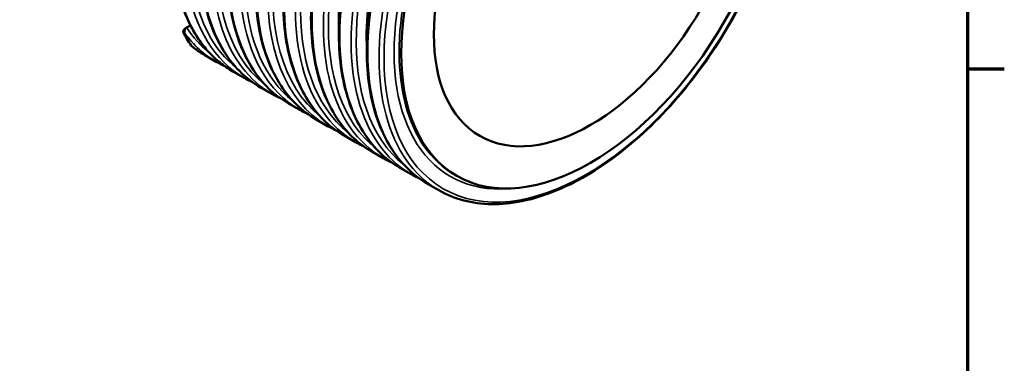
# Model space of a CAD drawing. Units: millimetres. Extents: x 0 to 7482, y -290 to 891.
# Drawn here: x 963 to 1240, y 585 to 682 of the extents above; entities that cross this region are included whole.
import ezdxf

# ---------------------------------------------------------------- set-up
doc = ezdxf.new("R2010")
doc.units = ezdxf.units.MM
doc.header["$LTSCALE"] = 3
for name, color, linetype, lineweight in [('Border (ANSI)', 7, 'Continuous', 70), ('Visible (ANSI)', 7, 'Continuous', 50), ('Visible Narrow (ANSI)', 7, 'Continuous', 35)]:
    doc.layers.add(name, color=color, linetype=linetype, lineweight=lineweight)

# ---------------------------------------------------------------- blocks, each defined once
blk = doc.blocks.new('Borders Default Border')
at = {"layer": 'Border (ANSI)'}
blk.add_line((410, 222.75), (413.448, 222.75), dxfattribs=at)
at = {"layer": 'Border (ANSI)', "flags": 128}
blk.add_lwpolyline([(10, 10), (10, 287), (410, 287), (410, 10), (10, 10)], dxfattribs=at)

msp = doc.modelspace()

# ---------------------------------------------------------------- linework, layer by layer
at = {"layer": 'Visible (ANSI)'}
for p, q in [((1011.34, 680.52), (1010.24, 679.88)), ((1010.24, 679.88), (1011.34, 680.52)), ((1010.64, 676.21), (1009.46, 678.26)), ((1015.43, 672.1), (1018.61, 670.26)), ((1023.26, 667.57), (1026.44, 665.74)), ((1031.09, 663.05), (1034.27, 661.22)), ((1038.92, 658.53), (1042.1, 656.7)), ((1046.75, 654.01), (1049.93, 652.17)), ((1054.58, 649.49), (1057.76, 647.65)), ((1062.41, 644.97), (1065.59, 643.13)), ((1070.24, 640.45), (1073.43, 638.61)), ((1085.67, 638.47), (1086.25, 638.13)), ((1078.08, 635.93), (1081.26, 634.09))]:
    msp.add_line(p, q, dxfattribs=at)
for major_axis in [(-37.7, -65.3), (-31.2, -54.04)]:
    msp.add_ellipse((1123.95, 703.43), major_axis=major_axis, ratio=0.57735, dxfattribs=at)
for major_axis, start_param, end_param in [((-59.33, -59.4), 6.114538, 6.278421), ((59.33, 59.4), 2.972946, 3.136828)]:
    msp.add_ellipse((1071.36, 733.79), major_axis=major_axis, ratio=0.318537, start_param=start_param, end_param=end_param, dxfattribs=at)
for points, knots in [([(1143.81, 785.96), (1139.47, 788.46), (1134.45, 789.78), (1123.51, 789.93), (1117.59, 788.72), (1105.42, 783.9), (1099.16, 780.25), (1087.01, 770.87), (1081.1, 765.14), (1070.25, 752.22), (1065.29, 745.02), (1056.83, 729.86), (1053.32, 721.91), (1048.09, 706.05), (1046.38, 698.15), (1044.93, 683.17), (1045.2, 676.09), (1047.73, 663.51), (1049.98, 657.99), (1055.67, 649.95), (1058.81, 647.05), (1062.41, 644.97)], [0.785398, 0.785398, 0.785398, 0.785398, 1.097771, 1.097771, 1.415418, 1.415418, 1.737163, 1.737163, 2.059173, 2.059173, 2.38083, 2.38083, 2.702358, 2.702358, 3.02406, 3.02406, 3.346114, 3.346114, 3.66759, 3.66759, 3.926991, 3.926991, 3.926991, 3.926991]), ([(1151.64, 781.44), (1147.3, 783.94), (1142.28, 785.26), (1131.35, 785.41), (1125.42, 784.2), (1113.25, 779.38), (1106.99, 775.72), (1094.84, 766.35), (1088.93, 760.62), (1078.08, 747.7), (1073.13, 740.49), (1064.66, 725.34), (1061.15, 717.39), (1055.93, 701.53), (1054.21, 693.62), (1052.77, 678.64), (1053.03, 671.57), (1055.56, 658.99), (1057.81, 653.47), (1063.51, 645.43), (1066.64, 642.53), (1070.24, 640.45)], [0.785398, 0.785398, 0.785398, 0.785398, 1.097771, 1.097771, 1.415418, 1.415418, 1.737163, 1.737163, 2.059173, 2.059173, 2.38083, 2.38083, 2.702358, 2.702358, 3.02406, 3.02406, 3.346114, 3.346114, 3.66759, 3.66759, 3.926991, 3.926991, 3.926991, 3.926991]), ([(1085.77, 780.47), (1079.67, 775.84), (1073.75, 770.16), (1062.85, 757.32), (1057.86, 750.15), (1049.31, 735.04), (1045.76, 727.1), (1040.43, 711.24), (1038.67, 703.32), (1037.11, 688.29), (1037.32, 681.19), (1039.74, 668.51), (1041.93, 662.94), (1047.63, 654.67), (1050.85, 651.64), (1054.58, 649.49)], [1.728186, 1.728186, 1.728186, 1.728186, 2.050204, 2.050204, 2.371869, 2.371869, 2.693396, 2.693396, 3.01509, 3.01509, 3.337137, 3.337137, 3.65867, 3.65867, 3.926991, 3.926991, 3.926991, 3.926991]), ([(1159.48, 776.91), (1155.13, 779.42), (1150.11, 780.74), (1139.18, 780.89), (1133.25, 779.68), (1121.08, 774.86), (1114.83, 771.2), (1102.67, 761.83), (1096.77, 756.1), (1085.91, 743.17), (1080.96, 735.97), (1072.49, 720.82), (1068.98, 712.87), (1063.76, 697.01), (1062.04, 689.1), (1060.6, 674.12), (1060.87, 667.05), (1063.39, 654.46), (1065.64, 648.95), (1071.34, 640.9), (1074.47, 638.01), (1078.08, 635.93)], [0.785398, 0.785398, 0.785398, 0.785398, 1.097771, 1.097771, 1.415418, 1.415418, 1.737163, 1.737163, 2.059173, 2.059173, 2.38083, 2.38083, 2.702358, 2.702358, 3.02406, 3.02406, 3.346114, 3.346114, 3.66759, 3.66759, 3.926991, 3.926991, 3.926991, 3.926991]), ([(1081.26, 634.09), (1085.6, 631.58), (1090.62, 630.27), (1101.56, 630.12), (1107.48, 631.32), (1119.65, 636.15), (1125.91, 639.8), (1138.06, 649.18), (1143.97, 654.9), (1154.82, 667.83), (1159.78, 675.03), (1168.24, 690.18), (1171.75, 698.13), (1176.98, 713.99), (1178.69, 721.9), (1180.14, 736.88), (1179.87, 743.95), (1177.34, 756.54), (1175.09, 762.05), (1169.39, 770.1), (1166.26, 773), (1162.66, 775.08)], [3.926991, 3.926991, 3.926991, 3.926991, 4.239364, 4.239364, 4.557011, 4.557011, 4.878756, 4.878756, 5.200765, 5.200765, 5.522423, 5.522423, 5.84395, 5.84395, 6.165653, 6.165653, 6.487707, 6.487707, 6.809182, 6.809182, 7.068583, 7.068583, 7.068583, 7.068583]), ([(1043.64, 743.23), (1039.88, 736.07), (1036.78, 728.63), (1032.16, 713.84), (1030.64, 706.49), (1029.32, 692.54), (1029.52, 685.93), (1031.65, 674.02), (1033.58, 668.72), (1039.04, 659.92), (1042.58, 656.42), (1046.75, 654.01)], [2.426534, 2.426534, 2.426534, 2.426534, 2.726625, 2.726625, 3.026717, 3.026717, 3.326808, 3.326808, 3.626899, 3.626899, 3.926991, 3.926991, 3.926991, 3.926991]), ([(1024.89, 719.59), (1023.5, 714.13), (1022.56, 708.74), (1021.64, 698.38), (1021.66, 693.41), (1022.65, 684.11), (1023.62, 679.8), (1026.5, 672.02), (1028.4, 668.57), (1033.06, 662.72), (1035.81, 660.32), (1038.92, 658.53)], [2.81024, 2.81024, 2.81024, 2.81024, 3.03359, 3.03359, 3.25694, 3.25694, 3.48029, 3.48029, 3.703641, 3.703641, 3.926991, 3.926991, 3.926991, 3.926991]), ([(1013.94, 700.51), (1013.95, 697.05), (1014.19, 693.72), (1015.15, 687.4), (1015.86, 684.41), (1017.75, 678.84), (1018.92, 676.27), (1021.69, 671.6), (1023.3, 669.5), (1026.91, 665.86), (1028.91, 664.31), (1031.09, 663.05)], [3.1447875, 3.1447875, 3.1447875, 3.1447875, 3.3012281, 3.3012281, 3.4576688, 3.4576688, 3.6141095, 3.6141095, 3.7705501, 3.7705501, 3.9269908, 3.9269908, 3.9269908, 3.9269908]), ([(1009.31, 685.2), (1009.88, 683.62), (1010.53, 682.11), (1011.98, 679.25), (1012.77, 677.9), (1014.51, 675.36), (1015.45, 674.17), (1017.46, 671.97), (1018.53, 670.96), (1020.8, 669.12), (1022, 668.3), (1023.26, 667.57)], [3.4755259, 3.4755259, 3.4755259, 3.4755259, 3.5658189, 3.5658189, 3.6561119, 3.6561119, 3.7464049, 3.7464049, 3.8366978, 3.8366978, 3.9269908, 3.9269908, 3.9269908, 3.9269908]), ([(1009.46, 678.26), (1009.4, 678.35), (1009.37, 678.45), (1009.32, 678.65), (1009.32, 678.75), (1009.33, 678.93), (1009.35, 679.02), (1009.4, 679.17), (1009.44, 679.23), (1009.49, 679.32), (1009.52, 679.36), (1009.57, 679.42), (1009.59, 679.44), (1009.63, 679.48), (1009.64, 679.49), (1009.69, 679.53), (1009.7, 679.55), (1009.76, 679.59), (1009.78, 679.6), (1009.82, 679.63), (1009.85, 679.64), (1009.9, 679.68), (1009.94, 679.7), (1010.01, 679.75), (1010.06, 679.77), (1010.14, 679.83), (1010.19, 679.85), (1010.23, 679.88)], [5.6677047, 5.6677047, 5.6677047, 5.6677047, 5.668207, 5.668207, 5.6687602, 5.6687602, 5.6694786, 5.6694786, 5.6704871, 5.6704871, 5.6717072, 5.6717072, 5.6731363, 5.6731363, 5.6752473, 5.6752473, 5.6795548, 5.6795548, 5.6947156, 5.6947156, 5.7169514, 5.7169514, 5.7391873, 5.7391873, 5.7614232, 5.7614232, 5.7788841, 5.7788841, 5.7788841, 5.7788841]), ([(1010.24, 679.88), (1010.2, 679.86), (1010.15, 679.82), (1010.06, 679.75), (1010.02, 679.71), (1009.94, 679.61), (1009.89, 679.55), (1009.81, 679.42), (1009.77, 679.33), (1009.61, 678.9), (1009.64, 678.62), (1009.7, 678.41)], [-0.2803113, -0.2803113, -0.2803113, -0.2803113, -0.2628193, -0.2628193, -0.246247, -0.246247, -0.2243141, -0.2243141, -0.1866975, -0.1866975, 0, 0, 0, 0]), ([(1009.7, 678.41), (1009.64, 678.62), (1009.61, 678.9), (1009.77, 679.33), (1009.81, 679.42), (1009.89, 679.55), (1009.94, 679.61), (1010.02, 679.71), (1010.06, 679.75), (1010.15, 679.82), (1010.2, 679.86), (1010.24, 679.88)], [0, 0, 0, 0, 0.1866975, 0.1866975, 0.2243141, 0.2243141, 0.246247, 0.246247, 0.2628193, 0.2628193, 0.2803113, 0.2803113, 0.2803113, 0.2803113]), ([(1012.04, 674.4), (1012.25, 674.23), (1012.47, 674.06), (1012.91, 673.74), (1013.13, 673.57), (1013.58, 673.26), (1013.8, 673.11), (1014.26, 672.81), (1014.49, 672.66), (1014.95, 672.37), (1015.19, 672.23), (1015.43, 672.1)], [3.84196976, 3.84196976, 3.84196976, 3.84196976, 3.85897397, 3.85897397, 3.87597818, 3.87597818, 3.89298239, 3.89298239, 3.90998661, 3.90998661, 3.92699082, 3.92699082, 3.92699082, 3.92699082])]:
    msp.add_open_spline(points, degree=3, knots=knots, dxfattribs=at)
for points in [[(1011.94, 674.49), (1011.97, 674.46), (1012, 674.43), (1012.04, 674.4)], [(1012.04, 674.4), (1012, 674.43), (1011.97, 674.46), (1011.94, 674.49)], [(1018.61, 670.26), (1019.38, 669.81), (1020.18, 669.4), (1021, 669.03)], [(1026.44, 665.74), (1027.21, 665.29), (1028.01, 664.88), (1028.83, 664.51)], [(1034.27, 661.22), (1035.05, 660.77), (1035.84, 660.36), (1036.66, 659.99)], [(1042.1, 656.7), (1042.88, 656.25), (1043.67, 655.84), (1044.49, 655.47)], [(1049.93, 652.17), (1050.71, 651.73), (1051.5, 651.32), (1052.32, 650.94)], [(1057.76, 647.65), (1058.54, 647.2), (1059.34, 646.79), (1060.15, 646.42)], [(1065.59, 643.13), (1066.37, 642.68), (1067.17, 642.27), (1067.98, 641.9)], [(1073.43, 638.61), (1074.2, 638.16), (1075, 637.75), (1075.82, 637.38)]]:
    msp.add_open_spline(points, degree=3, dxfattribs=at)
at = {"layer": 'Visible Narrow (ANSI)'}
for centre, major_axis, start_param, end_param in [((1095.28, 719.98), (40.7, 70.49), 0, 3.141593), ((1098.46, 718.15), (40.7, 70.49), 0, 3.141593), ((1099.17, 717.74), (40.2, 69.63), 0.082618, 3.058975), ((1103.11, 715.46), (40.7, 70.49), 0, 3.141593), ((1106.29, 713.63), (40.7, 70.49), 0, 3.141593), ((1107, 713.22), (40.2, 69.63), 0.082618, 3.058975), ((1110.94, 710.94), (40.7, 70.49), 0, 3.141593), ((1114.13, 709.1), (40.7, 70.49), 0, 3.141593), ((1118.78, 706.42), (40.7, 70.49), 0, 3.141593), ((1114.83, 708.7), (40.2, 69.63), 0.082618, 3.058975), ((1121.96, 704.58), (40.7, 70.49), 0, 3.141593), ((1122.66, 704.17), (38.2, 66.16), 5.869692, 9.838272), ((1107, 713.22), (-38.2, -66.16), 3.862093, 5.562685), ((1123.37, 703.77), (37.7, 65.3), 0, 3.141593), ((1114.83, 708.7), (-38.2, -66.16), 3.862093, 5.562685), ((1091.34, 722.26), (-40.2, -69.63), 4.480778, 6.200568), ((1090.63, 722.67), (-40.7, -70.49), 4.553036, 6.283185), ((1087.45, 724.51), (-40.7, -70.49), 4.754752, 6.283185), ((1083.51, 726.78), (-40.2, -69.63), 4.954345, 6.200568), ((1082.8, 727.19), (-40.7, -70.49), 4.995999, 6.283185), ((1079.62, 729.03), (-40.7, -70.49), 5.143237, 6.283185), ((1075.68, 731.3), (-40.2, -69.63), 5.313108, 6.200568), ((1074.97, 731.71), (-40.7, -70.49), 5.345564, 6.283185), ((1071.79, 733.55), (-40.7, -70.49), 5.479975, 6.283185), ((1067.85, 735.82), (-40.2, -69.63), 5.648177, 6.200568), ((1067.14, 736.23), (-40.7, -70.49), 5.676458, 6.283185), ((1063.96, 738.07), (-40.7, -70.49), 5.814607, 6.283185), ((1060.01, 740.35), (-40.2, -69.63), 6.002181, 6.200568), ((1059.31, 740.75), (-40.7, -70.49), 6.029579, 6.283185), ((1056.13, 742.59), (-40.7, -70.49), 6.193462, 6.283185)]:
    msp.add_ellipse(centre, major_axis=major_axis, ratio=0.57735, start_param=start_param, end_param=end_param, dxfattribs=at)
msp.add_ellipse((1122.66, 704.17), major_axis=(40.2, 69.63), ratio=0.57735, dxfattribs=at)

# ---------------------------------------------------------------- block references
at = {"xscale": 3, "yscale": 3, "zscale": 3}
msp.add_blockref('Borders Default Border', (0, 0), dxfattribs=at)

doc.saveas('drawing.dxf')
